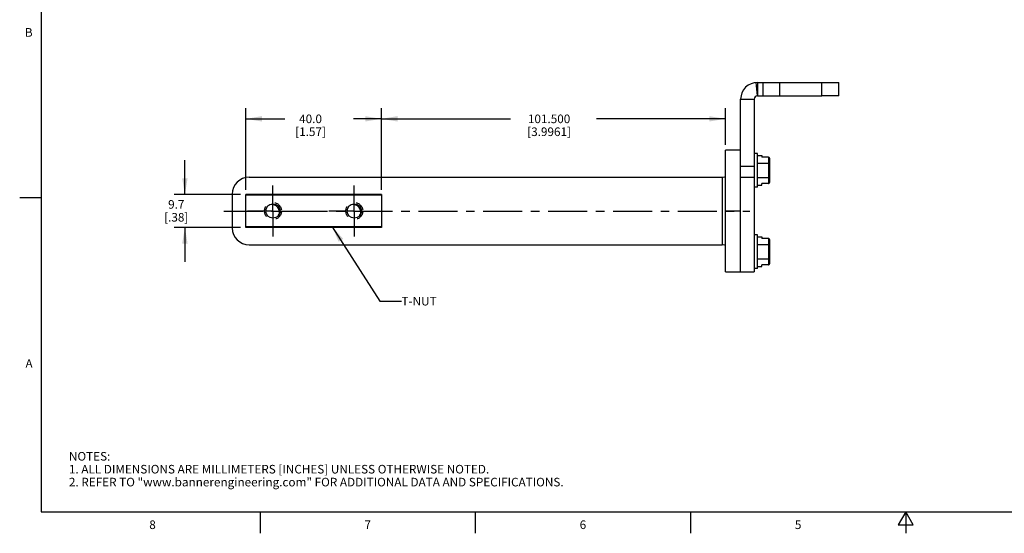
# Model space of a CAD drawing. Units: inches. Extents: x 0.7 to 21.3, y 0.5 to 16.
# Drawn here: x 0.7 to 12.2, y 0.5 to 6.5 of the extents above; entities that cross this region are included whole.
import ezdxf

# ---------------------------------------------------------------- set-up
doc = ezdxf.new("R2010")
doc.units = ezdxf.units.IN
doc.header["$LTSCALE"] = 1.21
doc.header["$MEASUREMENT"] = 0
doc.linetypes.add('CENTER', pattern=[0.6, 0.375, -0.075, 0.075, -0.075])
doc.linetypes.add('HIDDEN', pattern=[0.2, 0.1, -0.1])
doc.layers.get('0').update_dxf_attribs({"linetype": 'CONTINUOUS'})
for name, color, linetype in [('AXIS', 7, 'CONTINUOUS'), ('DEFAULT_1', 7, 'CENTER'), ('DEFAULT_2', 7, 'HIDDEN'), ('NOTES', 7, 'CONTINUOUS'), ('SCHEME_DIMS', 7, 'CONTINUOUS')]:
    doc.layers.add(name, color=color, linetype=linetype)
doc.styles.add('TEXTSTYLE_2', font='txt', dxfattribs={"width": 0.8})
doc.dimstyles.new('DIMSTYLE_1', dxfattribs={"dimtxt": 0.1, "dimasz": 0.1875, "dimexe": 0.125, "dimexo": 0.0625, "dimgap": 0.1, "dimtad": 0, "dimtih": 1, "dimtoh": 1, "dimdec": 1, "dimzin": 4, "dimdsep": 46, "dimtxsty": 'STANDARD', "dimblk": '_FILLED', "dimblk1": '_FILLED', "dimblk2": '_FILLED', "dimcen": 0.09, "dimadec": 0, "dimazin": 0, "dimtp": 0.1, "dimtm": 0.1, "dimtfac": 1, "dimtdec": 3, "dimtofl": 0, "dimtmove": 0, "dimatfit": 3, "dimldrblk": '_FILLED', "dimfxl": 1, "dimtolj": 1, "dimtzin": 4, "dimarcsym": 0})
doc.dimstyles.new('DIMSTYLE_4', dxfattribs={"dimtxt": 0.1, "dimasz": 0.1875, "dimexe": 0.125, "dimexo": 0.0625, "dimgap": 0.1, "dimtad": 0, "dimtih": 1, "dimtoh": 1, "dimdec": 3, "dimzin": 4, "dimdsep": 46, "dimtxsty": 'STANDARD', "dimblk": '_FILLED', "dimblk1": '_FILLED', "dimblk2": '_FILLED', "dimcen": 0.09, "dimadec": 0, "dimazin": 0, "dimtp": 0.1, "dimtm": 0.1, "dimtfac": 1, "dimtdec": 3, "dimtofl": 0, "dimtmove": 0, "dimatfit": 3, "dimldrblk": '_FILLED', "dimfxl": 1, "dimtolj": 1, "dimtzin": 4, "dimarcsym": 0})
doc.dimstyles.get("Standard").update_dxf_attribs({"dimtxt": 0.1, "dimasz": 0.1875, "dimexe": 0.125, "dimexo": 0.0625, "dimgap": 0.09, "dimtad": 0, "dimtih": 1, "dimtoh": 1, "dimdec": 3, "dimzin": 4, "dimdsep": 46, "dimtxsty": 'STANDARD', "dimblk": '_FILLED', "dimblk1": '_FILLED', "dimblk2": '_FILLED', "dimcen": 0.09, "dimadec": 0, "dimazin": 0, "dimtol": 1, "dimtp": 0.005, "dimtm": 0.005, "dimtfac": 1, "dimtdec": 3, "dimtofl": 0, "dimtmove": 0, "dimatfit": 3, "dimldrblk": '_FILLED', "dimfxl": 1, "dimtolj": 1, "dimtzin": 4, "dimarcsym": 0})

# ---------------------------------------------------------------- blocks, each defined once
blk = doc.blocks.new('_FILLED')
at = {"color": 0, "linetype": 'BYBLOCK'}
blk.add_solid([(0, 0), (-1, 0.167), (-1, -0.167)], dxfattribs=at)
blk = doc.blocks.new('*D6')
at = {"layer": 'SCHEME_DIMS', "color": 7, "linetype": 'CONTINUOUS'}
for p, q in [((3.341, 4.494), (3.341, 5.445)), ((4.916, 4.494), (4.916, 5.445)), ((3.341, 5.32), (3.793, 5.32)), ((4.916, 5.32), (4.593, 5.32))]:
    blk.add_line(p, q, dxfattribs=at)
at = {"layer": 'SCHEME_DIMS', "color": 7, "linetype": 'CONTINUOUS', "xscale": 0.1875, "yscale": 0.1875, "zscale": 0.1875, "rotation": 180}
blk.add_blockref('_FILLED', (3.341, 5.32), dxfattribs=at)
at = {"layer": 'SCHEME_DIMS', "color": 7, "linetype": 'CONTINUOUS', "xscale": 0.1875, "yscale": 0.1875, "zscale": 0.1875}
blk.add_blockref('_FILLED', (4.916, 5.32), dxfattribs=at)
at = {"layer": 'SCHEME_DIMS', "color": 7, "linetype": 'CONTINUOUS', "insert": (4.093, 5.37), "char_height": 0.1, "width": 0.6, "attachment_point": 2, "line_spacing_factor": 0.9}
blk.add_mtext('40.0\\P[1.57]', dxfattribs=at)
blk = doc.blocks.new('*D7')
at = {"layer": 'SCHEME_DIMS', "color": 7, "linetype": 'CONTINUOUS'}
for p, q in [((2.633, 4.439), (2.633, 4.839)), ((3.279, 4.439), (2.508, 4.439)), ((3.279, 4.057), (2.508, 4.057)), ((2.633, 4.057), (2.633, 3.657))]:
    blk.add_line(p, q, dxfattribs=at)
at = {"layer": 'SCHEME_DIMS', "color": 7, "linetype": 'CONTINUOUS', "xscale": 0.1875, "yscale": 0.1875, "zscale": 0.1875}
for p, rotation in [((2.633, 4.439), 270), ((2.633, 4.057), 90)]:
    blk.add_blockref('_FILLED', p, dxfattribs=dict(at, rotation=rotation))
at = {"layer": 'SCHEME_DIMS', "color": 7, "linetype": 'CONTINUOUS', "insert": (2.533, 4.375), "char_height": 0.1, "width": 0.5, "attachment_point": 2, "line_spacing_factor": 0.9}
blk.add_mtext('9.7\\P[.38]', dxfattribs=at)
blk = doc.blocks.new('*D22')
at = {"layer": 'SCHEME_DIMS', "color": 7, "linetype": 'CONTINUOUS'}
for p, q in [((4.916, 4.494), (4.916, 5.445)), ((8.912, 5.019), (8.912, 5.445)), ((4.916, 5.32), (6.414, 5.32)), ((8.912, 5.32), (7.414, 5.32))]:
    blk.add_line(p, q, dxfattribs=at)
at = {"layer": 'SCHEME_DIMS', "color": 7, "linetype": 'CONTINUOUS', "xscale": 0.1875, "yscale": 0.1875, "zscale": 0.1875, "rotation": 180}
blk.add_blockref('_FILLED', (4.916, 5.32), dxfattribs=at)
at = {"layer": 'SCHEME_DIMS', "color": 7, "linetype": 'CONTINUOUS', "xscale": 0.1875, "yscale": 0.1875, "zscale": 0.1875}
blk.add_blockref('_FILLED', (8.912, 5.32), dxfattribs=at)
at = {"layer": 'SCHEME_DIMS', "color": 7, "linetype": 'CONTINUOUS', "insert": (6.864, 5.37), "char_height": 0.1, "width": 0.8, "attachment_point": 2, "line_spacing_factor": 0.9}
blk.add_mtext('101.500\\P[3.9961]', dxfattribs=at)

msp = doc.modelspace()

# ---------------------------------------------------------------- linework, layer by layer
at = {"color": 7, "linetype": 'CONTINUOUS'}
for p, q in [((0.964, 15.75), (0.964, 0.75)), ((9.2644, 5.7429), (9.2819, 5.5864)), ((9.2863, 5.7441), (9.2863, 5.5867)), ((10.0343, 5.7441), (10.2312, 5.7441)), ((10.0343, 5.5867), (10.0343, 5.7441)), ((10.2312, 5.5867), (10.2312, 5.7441)), ((9.0894, 5.5473), (9.2469, 5.5473)), ((9.0894, 3.5394), (9.0894, 5.5473)), ((9.2469, 5.5473), (9.2469, 3.5394)), ((10.2312, 5.5867), (10.0343, 5.5867)), ((9.2863, 4.9174), (9.2469, 4.9174)), ((9.2863, 4.5237), (9.2863, 4.9174)), ((9.2863, 4.8935), (9.3335, 4.8935)), ((9.3335, 4.8935), (9.3335, 4.8731)), ((9.4141, 4.8731), (9.3335, 4.8731)), ((9.4141, 4.8731), (9.4141, 4.5679)), ((9.4241, 4.8615), (9.4241, 4.5795)), ((9.0894, 4.7704), (9.2469, 4.7704)), ((9.2863, 4.8026), (9.4141, 4.8026)), ((3.3808, 4.6418), (8.8729, 4.6418)), ((8.8729, 4.6418), (8.8729, 3.8544)), ((8.9092, 4.6469), (8.9123, 4.6509)), ((9.0894, 4.6398), (9.2469, 4.6398)), ((9.2863, 4.6384), (9.4141, 4.6384)), ((9.2863, 4.5237), (9.2469, 4.5237)), ((9.2863, 4.5475), (9.3335, 4.5475)), ((9.4141, 4.5679), (9.3335, 4.5679)), ((9.3335, 4.5475), (9.3335, 4.5679)), ((0.964, 4.4), (0.714, 4.4)), ((3.1839, 4.4449), (3.1839, 4.0512)), ((3.3414, 4.0571), (3.3414, 4.439)), ((4.9162, 4.439), (3.3414, 4.439)), ((4.9162, 4.4311), (3.3414, 4.4311)), ((4.9162, 4.439), (4.9162, 4.0571)), ((3.711, 4.288), (3.7123, 4.2858)), ((4.6559, 4.288), (4.6572, 4.2858)), ((9.0894, 4.2481), (8.9123, 4.2481)), ((4.9162, 4.065), (3.3414, 4.065)), ((4.9162, 4.0571), (3.3414, 4.0571)), ((9.2863, 3.9725), (9.2469, 3.9725)), ((9.2863, 3.5788), (9.2863, 3.9725)), ((9.2863, 3.9487), (9.3335, 3.9487)), ((9.3335, 3.9487), (9.3335, 3.9282)), ((9.4141, 3.9282), (9.3335, 3.9282)), ((9.4141, 3.9282), (9.4141, 3.6231)), ((9.4241, 3.9167), (9.4241, 3.6346)), ((3.3808, 3.8544), (8.8729, 3.8544)), ((8.9123, 3.8453), (8.9092, 3.8493)), ((9.2863, 3.8577), (9.4141, 3.8577)), ((9.2863, 3.6935), (9.4141, 3.6935)), ((9.2863, 3.5788), (9.2469, 3.5788)), ((9.2863, 3.6026), (9.3335, 3.6026)), ((9.4141, 3.6231), (9.3335, 3.6231)), ((9.3335, 3.6026), (9.3335, 3.6231)), ((0.964, 0.75), (21.05, 0.75)), ((3.507, 0.75), (3.507, 0.5)), ((6.007, 0.75), (6.007, 0.5)), ((8.507, 0.75), (8.507, 0.5)), ((11.007, 0.75), (10.9204, 0.6)), ((11.0936, 0.6), (11.007, 0.75)), ((11.007, 0.75), (11.007, 0.5)), ((10.9204, 0.6), (11.0936, 0.6))]:
    msp.add_line(p, q, dxfattribs=at)
for points in [[(9.4241, 4.7968), (9.4237, 4.7985), (9.4225, 4.7999), (9.4209, 4.8011), (9.4188, 4.8019), (9.4165, 4.8025), (9.4141, 4.8026)], [(8.8729, 4.6418), (8.8878, 4.6423), (8.9006, 4.644), (8.9092, 4.6469)], [(9.4241, 4.6442), (9.4237, 4.6426), (9.4225, 4.6411), (9.4209, 4.6399), (9.4188, 4.6391), (9.4165, 4.6386), (9.4141, 4.6384)], [(3.6963, 4.3028), (3.6864, 4.311), (3.675, 4.3173), (3.6624, 4.3215), (3.6488, 4.3233), (3.635, 4.3227), (3.6212, 4.3194), (3.6079, 4.3136), (3.6011, 4.309)], [(3.711, 4.288), (3.7042, 4.296), (3.6963, 4.3028)], [(3.7163, 4.1914), (3.7219, 4.1997), (3.7277, 4.2129), (3.7309, 4.2267), (3.7316, 4.2406), (3.7298, 4.2541), (3.7256, 4.2668), (3.7192, 4.2782), (3.711, 4.288)], [(4.6411, 4.3028), (4.6313, 4.311), (4.6199, 4.3173), (4.6072, 4.3215), (4.5937, 4.3233), (4.5798, 4.3227), (4.5661, 4.3194), (4.5528, 4.3136), (4.546, 4.309)], [(4.6559, 4.288), (4.6491, 4.296), (4.6411, 4.3028)], [(4.6612, 4.1914), (4.6668, 4.1997), (4.6726, 4.2129), (4.6758, 4.2267), (4.6765, 4.2406), (4.6747, 4.2541), (4.6704, 4.2668), (4.6641, 4.2782), (4.6559, 4.288)], [(8.9092, 3.8493), (8.9006, 3.8521), (8.8878, 3.8538), (8.8729, 3.8544)], [(9.4241, 3.852), (9.4237, 3.8536), (9.4225, 3.855), (9.4209, 3.8562), (9.4188, 3.8571), (9.4165, 3.8576), (9.4141, 3.8577)], [(9.4241, 3.6993), (9.4237, 3.6977), (9.4225, 3.6962), (9.4209, 3.6951), (9.4188, 3.6942), (9.4165, 3.6937), (9.4141, 3.6935)]]:
    msp.add_lwpolyline(points, dxfattribs=at)
for centre, radius, start, end in [((9.2863, 5.5473), 0.1969, 90, 180), ((9.2863, 5.5473), 0.0394, 90, 180), ((3.3808, 4.4449), 0.1969, 90, 180), ((3.3808, 4.0512), 0.1969, 180, 270)]:
    msp.add_arc(centre, radius, start, end, dxfattribs=at)
for centre, major_axis, start_param, end_param in [((9.4141, 4.8615), (0, -0.0115), 1.5707963, 3.1415927), ((9.4141, 4.5795), (0, 0.0115), -3.1415927, -1.5707963), ((9.4141, 3.9167), (0, -0.0115), 1.5707963, 3.1415927), ((9.4141, 3.6346), (0, 0.0115), -3.1415927, -1.5707963)]:
    msp.add_ellipse(centre, major_axis=major_axis, ratio=0.8660254, start_param=start_param, end_param=end_param, dxfattribs=at)
at = {"layer": 'AXIS', "color": 7, "linetype": 'CONTINUOUS'}
for p, q in [((9.2863, 5.7441), (10.0343, 5.7441)), ((9.3467, 5.7441), (9.3467, 5.5867)), ((9.5422, 5.7441), (9.5422, 5.5867)), ((9.2863, 5.5867), (10.0343, 5.5867)), ((9.0894, 4.9567), (8.9123, 4.9567)), ((8.9123, 3.5394), (8.9123, 4.9567)), ((9.0894, 3.5394), (9.0894, 4.6648)), ((8.9123, 3.5394), (9.2469, 3.5394))]:
    msp.add_line(p, q, dxfattribs=at)
at = {"layer": 'AXIS', "color": 7, "linetype": 'CENTER'}
msp.add_line((3.0839, 4.2481), (9.1971, 4.2481), dxfattribs=at)
at = {"layer": 'AXIS', "color": 7, "linetype": 'CONTINUOUS'}
for centre in [(3.6563, 4.2481), (4.6012, 4.2481)]:
    msp.add_circle(centre, 0.0827, dxfattribs=at)
at = {"layer": 'DEFAULT_1', "color": 7, "linetype": 'CENTER'}
for p, q in [((3.6563, 4.2481), (3.6563, 4.5449)), ((4.6012, 4.2481), (4.6012, 4.5449)), ((3.6563, 4.2481), (3.3595, 4.2481)), ((3.6563, 4.2481), (3.6563, 3.9512)), ((3.6563, 4.2481), (3.9532, 4.2481)), ((4.6012, 4.2481), (4.3044, 4.2481)), ((4.6012, 4.2481), (4.6012, 3.9512)), ((4.6012, 4.2481), (4.8981, 4.2481))]:
    msp.add_line(p, q, dxfattribs=at)
at = {"layer": 'DEFAULT_2', "color": 7, "linetype": 'HIDDEN'}
for centre in [(3.6563, 4.2481), (4.6012, 4.2481)]:
    msp.add_circle(centre, 0.0984, dxfattribs=at)

# ---------------------------------------------------------------- texts
at = {"color": 7, "linetype": 'CONTINUOUS', "char_height": 0.1, "width": 0.08, "line_spacing_factor": 0.9, "style": 'TEXTSTYLE_2'}
for s, insert, attachment_point in [('B', (0.864, 6.375), 3), ('A', (0.864, 2.525), 3), ('8', (2.257, 0.65), 2), ('7', (4.757, 0.65), 2), ('6', (7.257, 0.65), 2), ('5', (9.757, 0.65), 2)]:
    msp.add_mtext(s, dxfattribs=dict(at, insert=insert, attachment_point=attachment_point))
at = {"color": 7, "linetype": 'CONTINUOUS', "insert": (1.2858, 1.4458), "char_height": 0.1, "width": 7.9, "attachment_point": 1, "line_spacing_factor": 0.9}
msp.add_mtext('NOTES:\\P1. ALL DIMENSIONS ARE MILLIMETERS [INCHES] UNLESS OTHERWISE NOTED.\\P2. REFER TO "www.bannerengineering.com" FOR ADDITIONAL DATA AND SPECIFICATIONS.', dxfattribs=at)
at = {"layer": 'NOTES', "color": 7, "linetype": 'CONTINUOUS', "insert": (5.1493, 3.2497), "char_height": 0.1, "width": 0.5, "attachment_point": 1, "line_spacing_factor": 0.9}
msp.add_mtext('T-NUT', dxfattribs=at)

# ---------------------------------------------------------------- dimensions: what is measured, and where the dimension line sits
at = {"layer": 'SCHEME_DIMS', "color": 7, "linetype": 'CONTINUOUS'}
for base, p1, p2, dimstyle, picture, middle in [((4.9162, 5.3199), (3.3414, 4.4311), (4.9162, 4.4311), 'DIMSTYLE_1', '*D6', (4.1933, 5.2449)), ((8.9123, 5.3199), (4.9162, 4.4311), (8.9123, 4.9567), 'DIMSTYLE_4', '*D22', (6.9142, 5.2449))]:
    dim = msp.add_linear_dim(base=base, p1=p1, p2=p2, text='<>\\P[]', dimstyle=dimstyle, dxfattribs=at)
    dim.commit()
    dim.dimension.update_dxf_attribs({"geometry": picture, "text_midpoint": middle, "dimtype": 160})
dim = msp.add_linear_dim(base=(2.6329, 4.0571), p1=(3.3414, 4.439), p2=(3.3414, 4.0571), angle=270, text='<>\\P[]', dimstyle='DIMSTYLE_1', dxfattribs=at)
dim.commit()
dim.dimension.update_dxf_attribs({"geometry": '*D7', "text_midpoint": (2.6329, 4.2504), "dimtype": 160})

# ---------------------------------------------------------------- leaders
at = {"layer": 'NOTES', "color": 7, "linetype": 'CONTINUOUS'}
msp.add_leader([(4.3443, 4.065), (4.8993, 3.1997), (5.1493, 3.1997)], dimstyle='STANDARD', override={"dimtad": 0}, dxfattribs=at)

doc.saveas('drawing.dxf')
